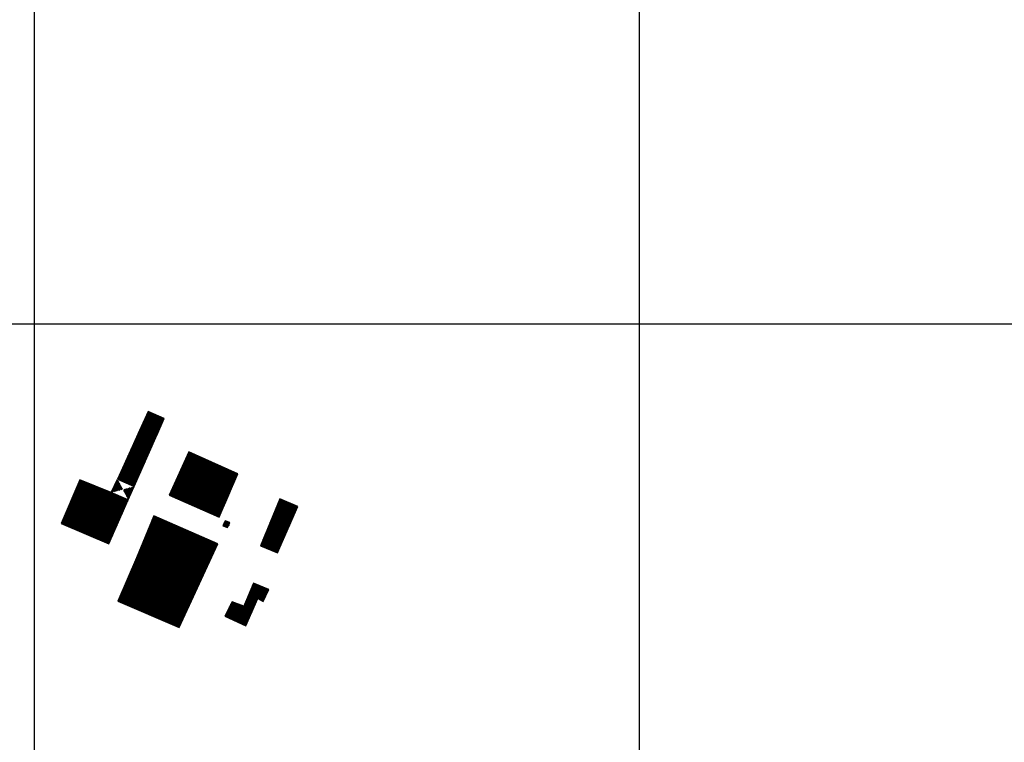
# Model space of a CAD drawing. Units: metres. Extents: x 1695210 to 1701502, y 4935790 to 4939590.
# Drawn here: x 1696205 to 1696531, y 4937451 to 4937690 of the extents above; entities that cross this region are included whole.
import ezdxf

# ---------------------------------------------------------------- set-up
doc = ezdxf.new("R2010")
doc.units = ezdxf.units.M
doc.layers.add('17', color=1, linetype='Continuous')
doc.layers.add('griglia', color=253, linetype='Continuous')

msp = doc.modelspace()

# ---------------------------------------------------------------- hatches: boundary and pattern name
at = {"layer": '17'}
h = msp.add_hatch(dxfattribs=at)
h.set_pattern_fill('ANSI31', color=256, scale=0.1, style=0)
h.set_pattern_definition([(45, (1696218.96565, 4937489.30804), (-0.2245064, 0.2245064), [])])
h.paths.add_polyline_path([(1696241.13, 4937531.45), (1696235.53, 4937533.87), (1696225.13, 4937538.07), (1696218.97, 4937523.67), (1696234.73, 4937516.95)])
h.paths.add_polyline_path([(1696250.57, 4937552.75), (1696253.01, 4937558.29), (1696247.72, 4937560.65), (1696244.9, 4937554.35), (1696244.81, 4937554.39), (1696241.87, 4937547.81), (1696237.6, 4937538.26), (1696243.07, 4937535.83), (1696250.25, 4937552.07)])
h.paths.add_polyline_path([(1696273.93, 4937522.31), (1696274.73, 4937523.91), (1696273.13, 4937524.47), (1696272.41, 4937522.87)])
h.paths.add_polyline_path([(1696271.21, 4937525.71), (1696277.37, 4937540.03), (1696261.13, 4937547.35), (1696254.65, 4937532.95)])
h.paths.add_polyline_path([(1696280.01, 4937489.79), (1696283.93, 4937498.79), (1696285.77, 4937497.83), (1696287.61, 4937501.79), (1696282.49, 4937503.87), (1696279.29, 4937496.27), (1696275.45, 4937497.79), (1696273.05, 4937492.95)])
h.paths.add_polyline_path([(1696290.49, 4937513.91), (1696297.21, 4937529.27), (1696291.29, 4937531.79), (1696284.81, 4937516.23)])
h.paths.add_polyline_path([(1696237.69, 4937497.91), (1696258, 4937489.31), (1696270.69, 4937516.91), (1696251.36, 4937525.4), (1696249.58, 4937526.18), (1696243.85, 4937512.23)])
edge = h.paths.add_edge_path()
edge.add_line((1696235.53, 4937533.87), (1696237.6, 4937538.26))
edge.add_line((1696241.13, 4937531.45), (1696243.07, 4937535.83))

# ---------------------------------------------------------------- linework, layer by layer
for p, q in [((1696235.53, 4937533.87), (1696237.6, 4937538.26)), ((1696241.13, 4937531.45), (1696243.07, 4937535.83))]:
    msp.add_line(p, q, dxfattribs=at)
for points in [[(1696250.57, 4937552.75), (1696253.01, 4937558.29), (1696247.72, 4937560.65), (1696244.9, 4937554.35), (1696244.81, 4937554.39), (1696241.87, 4937547.81), (1696237.6, 4937538.26), (1696243.07, 4937535.83), (1696250.25, 4937552.07)], [(1696271.21, 4937525.71), (1696277.37, 4937540.03), (1696261.13, 4937547.35), (1696254.65, 4937532.95)], [(1696241.13, 4937531.45), (1696235.53, 4937533.87), (1696225.13, 4937538.07), (1696218.97, 4937523.67), (1696234.73, 4937516.95)], [(1696290.49, 4937513.91), (1696297.21, 4937529.27), (1696291.29, 4937531.79), (1696284.81, 4937516.23)], [(1696237.69, 4937497.91), (1696258, 4937489.31), (1696270.69, 4937516.91), (1696251.36, 4937525.4), (1696249.58, 4937526.18), (1696243.85, 4937512.23)], [(1696273.93, 4937522.31), (1696274.73, 4937523.91), (1696273.13, 4937524.47), (1696272.41, 4937522.87)], [(1696280.01, 4937489.79), (1696283.93, 4937498.79), (1696285.77, 4937497.83), (1696287.61, 4937501.79), (1696282.49, 4937503.87), (1696279.29, 4937496.27), (1696275.45, 4937497.79), (1696273.05, 4937492.95)]]:
    msp.add_lwpolyline(points, close=True, dxfattribs=at)
for p in [(1696246.66, 4937543.95), (1696274.33, 4937523.11), (1696288.05, 4937524.01)]:
    msp.add_point(p, dxfattribs=at)
at = {"layer": 'griglia', "color": 9, "linetype": 'Continuous'}
for p, q in [((1696210.02, 4939589.6), (1696210.02, 4935789.6)), ((1696410.02, 4939589.6), (1696410.02, 4935789.6)), ((1695210.02, 4937589.6), (1698810.02, 4937589.6))]:
    msp.add_line(p, q, dxfattribs=at)

doc.saveas('drawing.dxf')
